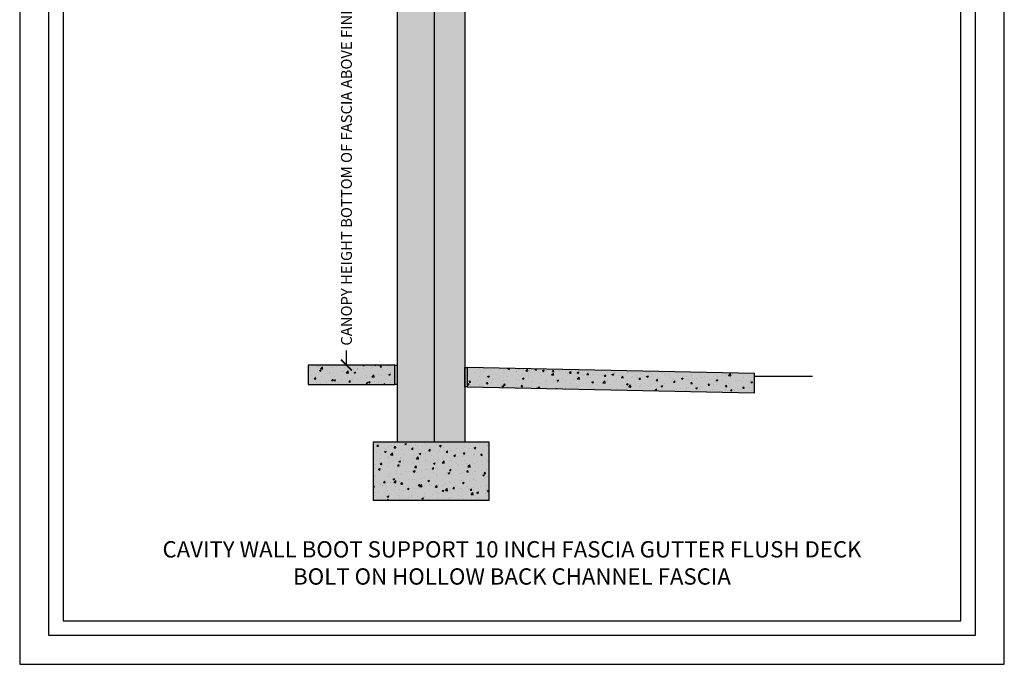
# Model space of a CAD drawing. Units: inches. Extents: x 2532 to 2736, y -7843 to -6259.
# Drawn here: x 2532 to 2736, y -7843 to -7710 of the extents above; entities that cross this region are included whole.
import ezdxf

# ---------------------------------------------------------------- set-up
doc = ezdxf.new("R2010")
doc.units = ezdxf.units.IN
doc.header["$LTSCALE"] = 12
doc.header["$MEASUREMENT"] = 0
for name, color, linetype in [('CANOPY7', 7, 'Continuous'), ('DIM3', 3, 'Continuous'), ('EXISTING250', 250, 'Continuous'), ('EXISTING252', 252, 'Continuous'), ('EXISTING254', 254, 'Continuous'), ('TEXT7', 7, 'Continuous'), ('TITLE7', 7, 'Continuous')]:
    doc.layers.add(name, color=color, linetype=linetype)
doc.layers.add('NOPLOT30', color=30, linetype='Continuous', plot=False)
doc.styles.add('TVM', font='trebuc.ttf')
doc.dimstyles.new('TVM', dxfattribs={"dimscale": 96, "dimtxt": 0.09375, "dimasz": 0.09375, "dimexe": 0.09375, "dimexo": 0.09375, "dimgap": 0.015625, "dimtad": 0, "dimdec": 3, "dimzin": 3, "dimdsep": 46, "dimlunit": 4, "dimtxsty": 'TVM', "dimblk": 'ARCHTICK', "dimcen": 0, "dimclrd": 256, "dimclre": 256, "dimclrt": 256, "dimadec": 1, "dimazin": 0, "dimtfac": 1, "dimtdec": 3, "dimtofl": 0, "dimtmove": 0, "dimatfit": 3, "dimfxl": 1, "dimtfill": 1, "dimfrac": 1, "dimtolj": 1, "dimtzin": 0, "dimlwd": -1, "dimlwe": -1, "dimarcsym": 0})

# ---------------------------------------------------------------- blocks, each defined once
blk = doc.blocks.new('*U6')
at = {"layer": 'NOPLOT30'}
for points in [[(8.5, -11), (8.5, 0), (0, 0), (0, -11)], [(8.25, -10.75), (8.25, -0.25), (0.25, -0.25), (0.25, -10.75)]]:
    blk.add_lwpolyline(points, close=True, dxfattribs=at)
at = {"layer": 'TITLE7'}
blk.add_lwpolyline([(8.125, -10.625), (8.125, -0.375), (0.375, -0.375), (0.375, -10.625)], close=True, dxfattribs=at)
blk = doc.blocks.new('_ArchTick')
at = {"color": 0, "linetype": 'ByBlock', "const_width": 0.15}
blk.add_lwpolyline([(-0.5, -0.5), (0.5, 0.5)], dxfattribs=at)
blk = doc.blocks.new('*D19')
at = {"layer": 'Defpoints', "color": 0, "transparency": 16777216}
for p in [(1991.92, -9806.39), (2016.46, -9806.39), (1992.3, -9902.39)]:
    blk.add_point(p, dxfattribs=at)
at = {"layer": 'DIM3', "transparency": 16777216}
for p, q in [((2014.21, -9806.39), (1989.67, -9806.39)), ((1991.92, -9806.39), (1991.92, -9812.06)), ((1991.92, -9902.39), (1991.92, -9896.72)), ((1990.05, -9902.39), (1989.67, -9902.39))]:
    blk.add_line(p, q, dxfattribs=at)
at = {"layer": 'DIM3', "transparency": 16777216, "xscale": 2.25, "yscale": 2.25, "zscale": 2.25}
for p, rotation in [((1991.92, -9806.39), 90), ((1991.92, -9902.39), 270)]:
    blk.add_blockref('_ArchTick', p, dxfattribs=dict(at, rotation=rotation))
at = {"layer": 'DIM3', "transparency": 16777216, "insert": (1991.92, -9854.39), "char_height": 2.25, "attachment_point": 5, "rotation": 90, "style": 'TVM', "bg_fill": 3, "box_fill_scale": 1.25, "bg_fill_color": 256, "bg_fill_true_color": 13158600, "bg_fill_transparency": 0}
blk.add_mtext('\\A1;CANOPY HEIGHT BOTTOM OF FASCIA ABOVE FINISHED FLOOR', dxfattribs=at)

msp = doc.modelspace()

# ---------------------------------------------------------------- hatches: boundary and pattern name
at = {"layer": 'EXISTING252'}
h = msp.add_hatch(dxfattribs=at)
h.set_pattern_fill('AR-CONC', color=256, scale=0.5)
h.set_pattern_definition([(50, (-97.608, -8288.9432), (3.586301, -0.3137607), [0.375, -4.125]), (355, (-97.608, -8288.9432), (-0.6937567, 3.7609607), [0.3, -3.3]), (100.45144, (-97.309, -8288.9693), (2.8925442, 3.4472), [0.318701, -3.5057106]), (46.1842, (-97.608, -8287.943), (5.336207, -0.8275964), [0.5625, -6.1875]), (96.63564, (-97.163, -8288.012), (4.67331, 4.870593), [0.478052, -5.258569]), (351.18416, (-97.608, -8287.943), (4.67331, 4.870593), [0.45, -4.95]), (21, (-97.108, -8288.1932), (2.9845353, -2.0130945), [0.375, -4.125]), (326, (-97.108, -8288.1932), (1.2165767, 3.62575), [0.3, -3.3]), (71.45144, (-96.8592, -8288.361), (4.201112, 1.6126558), [0.318701, -3.5057106]), (37.5, (-97.608, -8288.9432), (0.0607993, 1.66446927), [0, -3.26, 0, -3.35, 0, -3.3125]), (7.5, (-97.608, -8288.9432), (1.3153477, 1.9720586), [0, -1.91, 0, -3.185, 0, -1.2625]), (327.5, (-98.723, -8288.9432), (2.6691122, -0.11277436), [0, -1.25, 0, -3.9, 0, -5.175]), (317.5, (-99.223, -8288.9432), (2.9159308, 0.500525), [0, -1.625, 0, -2.59, 0, -3.675])])
h.paths.add_polyline_path([(2591.9449, -7785.4273), (2609.9449, -7785.4273), (2609.9449, -7781.4273), (2591.9449, -7781.4273)])
h = msp.add_hatch(dxfattribs=at)
h.set_pattern_fill('AR-CONC', color=256, scale=0.5)
h.set_pattern_definition([(50, (1172.938, -9341.513), (3.586301, -0.3137607), [0.375, -4.125]), (355, (1172.938, -9341.513), (-0.6937567, 3.7609607), [0.3, -3.3]), (100.45144, (1173.2368, -9341.5393), (2.892544, 3.4472), [0.318701, -3.5057106]), (46.1842, (1172.938, -9340.513), (5.336207, -0.827596), [0.5625, -6.1875]), (96.63564, (1173.3826, -9340.582), (4.67331, 4.870593), [0.478052, -5.258569]), (351.18416, (1172.938, -9340.513), (4.67331, 4.870593), [0.45, -4.95]), (21, (1173.438, -9340.763), (2.9845353, -2.0130945), [0.375, -4.125]), (326, (1173.438, -9340.763), (1.2165767, 3.62575), [0.3, -3.3]), (71.45144, (1173.6867, -9340.931), (4.201112, 1.612656), [0.318701, -3.5057106]), (37.5, (1172.938, -9341.5131), (0.0607993, 1.6644693), [0, -3.26, 0, -3.35, 0, -3.3125]), (7.5, (1172.938, -9341.5131), (1.3153477, 1.9720586), [0, -1.91, 0, -3.185, 0, -1.2625]), (327.5, (1171.823, -9341.5131), (2.6691122, -0.11277436), [0, -1.25, 0, -3.9, 0, -5.175]), (317.5, (1171.323, -9341.5131), (2.9159308, 0.500525), [0, -1.625, 0, -2.59, 0, -3.675])])
h.paths.add_polyline_path([(2624.9449, -7781.9273), (2624.9449, -7785.9282), (2684.4449, -7787.2032), (2684.4449, -7783.2023)])
h = msp.add_hatch(dxfattribs=at)
h.set_pattern_fill('AR-CONC', color=256, scale=0.5)
h.set_pattern_definition([(50, (-110.4175, -8296.9073), (3.586301, -0.3137607), [0.375, -4.125]), (355, (-110.4175, -8296.9073), (-0.6937567, 3.7609607), [0.3, -3.3]), (100.45144, (-110.1187, -8296.9334), (2.8925442, 3.4472), [0.318701, -3.5057106]), (46.1842, (-110.4175, -8295.9073), (5.336207, -0.8275964), [0.5625, -6.1875]), (96.63564, (-109.973, -8295.976), (4.67331, 4.870593), [0.478052, -5.258569]), (351.18416, (-110.4175, -8295.9073), (4.67331, 4.870593), [0.45, -4.95]), (21, (-109.9175, -8296.1573), (2.9845353, -2.0130945), [0.375, -4.125]), (326, (-109.9175, -8296.1573), (1.2165767, 3.62575), [0.3, -3.3]), (71.45144, (-109.669, -8296.325), (4.201112, 1.6126558), [0.318701, -3.5057106]), (37.5, (-110.4175, -8296.9073), (0.0607993, 1.66446927), [0, -3.26, 0, -3.35, 0, -3.3125]), (7.5, (-110.4175, -8296.9073), (1.3153477, 1.9720586), [0, -1.91, 0, -3.185, 0, -1.2625]), (327.5, (-111.5325, -8296.9073), (2.6691122, -0.11277436), [0, -1.25, 0, -3.9, 0, -5.175]), (317.5, (-112.0325, -8296.9073), (2.9159308, 0.500525), [0, -1.625, 0, -2.59, 0, -3.675])])
h.paths.add_polyline_path([(2605.4449, -7809.4273), (2629.4449, -7809.4273), (2629.4449, -7797.4273), (2605.4449, -7797.4273)])
at = {"layer": 'EXISTING254'}
h = msp.add_hatch(color=256, dxfattribs=at)
h.dxf.hatch_style = 1
h.paths.add_polyline_path([(2624.4449, -7797.4273), (2610.4449, -7797.4273), (2610.4449, -7625.1995), (2624.4449, -7625.1995)])
h = msp.add_hatch(color=256, dxfattribs=at)
h.dxf.hatch_style = 1
h.paths.add_polyline_path([(2591.9449, -7785.4273), (2609.9449, -7785.4273), (2609.9449, -7781.4273), (2591.9449, -7781.4273)])
h = msp.add_hatch(color=256, dxfattribs=at)
h.dxf.hatch_style = 1
h.paths.add_polyline_path([(2609.9449, -7781.4273), (2610.4449, -7781.4273), (2610.4449, -7785.4282), (2609.9449, -7785.4282)])
h = msp.add_hatch(color=256, dxfattribs=at)
h.dxf.hatch_style = 1
h.paths.add_polyline_path([(2624.4449, -7781.9273), (2624.9449, -7781.9273), (2624.9449, -7785.9282), (2624.4449, -7785.9282)])
h = msp.add_hatch(color=256, dxfattribs=at)
h.dxf.hatch_style = 1
h.paths.add_polyline_path([(2624.9449, -7781.9273), (2624.9449, -7785.9282), (2684.4449, -7787.2032), (2684.4449, -7783.2023)])
h = msp.add_hatch(color=256, dxfattribs=at)
h.dxf.hatch_style = 1
h.paths.add_polyline_path([(2605.4449, -7809.4273), (2629.4449, -7809.4273), (2629.4449, -7797.4273), (2605.4449, -7797.4273)])

# ---------------------------------------------------------------- linework, layer by layer
at = {"layer": 'EXISTING250'}
for points in [[(2610.4449, -7625.1995), (2610.4449, -7797.4273)], [(2624.4449, -7625.1995), (2624.4449, -7797.4273)], [(2684.4449, -7783.7023), (2696.4449, -7783.7023)]]:
    msp.add_lwpolyline(points, dxfattribs=at)
for points in [[(2591.9449, -7785.4273), (2609.9449, -7785.4273), (2609.9449, -7781.4273), (2591.9449, -7781.4273)], [(2609.9449, -7781.4273), (2610.4449, -7781.4273), (2610.4449, -7785.4282), (2609.9449, -7785.4282)], [(2624.4449, -7781.9273), (2624.9449, -7781.9273), (2624.9449, -7785.9282), (2624.4449, -7785.9282)], [(2624.9449, -7781.9273), (2624.9449, -7785.9282), (2684.4449, -7787.2032), (2684.4449, -7783.2023)], [(2605.4449, -7809.4273), (2629.4449, -7809.4273), (2629.4449, -7797.4273), (2605.4449, -7797.4273)]]:
    msp.add_lwpolyline(points, close=True, dxfattribs=at)

# ---------------------------------------------------------------- block references
at = {"layer": 'CANOPY7', "xscale": 24, "yscale": 24, "zscale": 24}
msp.add_blockref('*U6', (2532.206, -7579.4032), dxfattribs=at)

# ---------------------------------------------------------------- next in the draw order: texts
at = {"layer": 'TEXT7', "insert": (2634.206, -7822.4032), "char_height": 3.375, "attachment_point": 5, "style": 'TVM', "bg_fill": 3, "box_fill_scale": 1.25, "bg_fill_color": 256, "bg_fill_true_color": 13158600, "bg_fill_transparency": 0}
msp.add_mtext('\\A1;CAVITY WALL BOOT SUPPORT 10 INCH FASCIA GUTTER FLUSH DECK\\PBOLT ON HOLLOW BACK CHANNEL FASCIA', dxfattribs=at)

# ---------------------------------------------------------------- next in the draw order: dimensions: what is measured, and where the dimension line sits
at = {"layer": 'DIM3'}
dim = msp.add_linear_dim(base=(2599.9038, -7685.4273), p1=(2600.2844, -7781.4273), p2=(2624.4449, -7685.4273), angle=90, text='CANOPY HEIGHT BOTTOM OF FASCIA ABOVE FINISHED FLOOR', dimstyle='TVM', override={"dimscale": 24}, dxfattribs=at)
dim.commit()
dim.dimension.update_dxf_attribs({"geometry": '*D19', "text_midpoint": (2599.9038, -7733.4273), "insert": (607.9876, 2120.9639)})

# ---------------------------------------------------------------- next in the draw order: linework, layer by layer
at = {"layer": 'EXISTING250'}
msp.add_lwpolyline([(2618.0699, -7625.1995), (2618.0699, -7797.4273)], dxfattribs=at)

doc.saveas('drawing.dxf')
